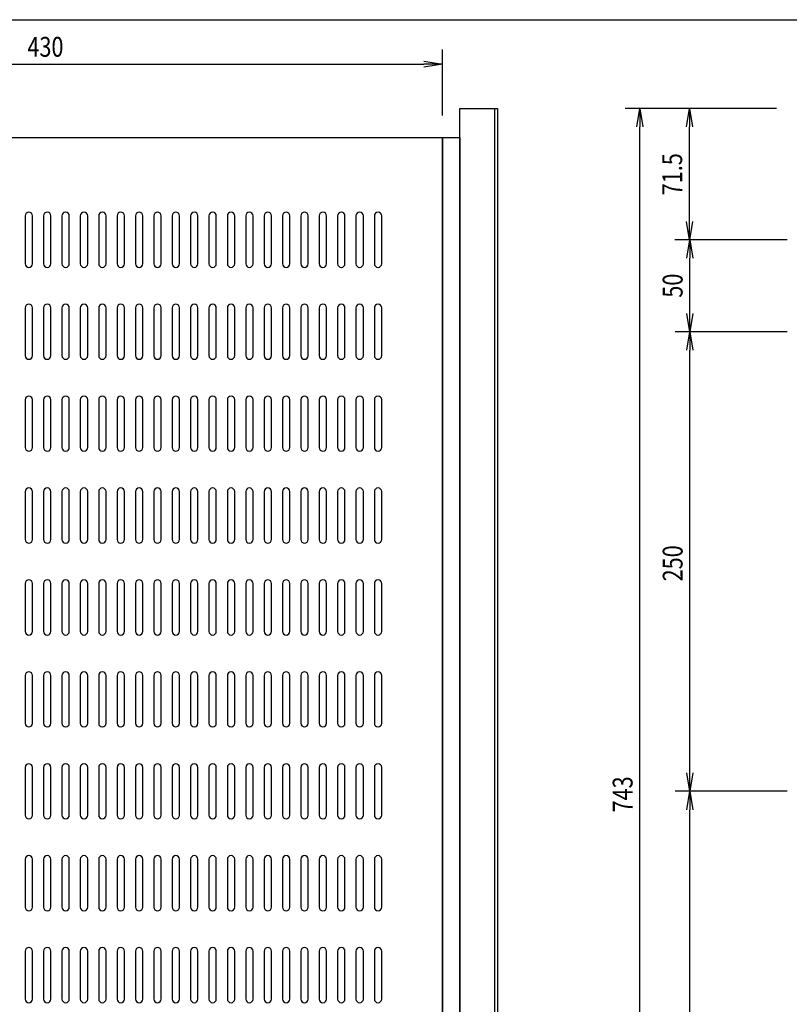
# Model space of a CAD drawing. Extents: x 134 to 1814, y 1953 to 3141.
# Drawn here: x 559 to 978, y 2565 to 3101 of the extents above; entities that cross this region are included whole.
import ezdxf

# ---------------------------------------------------------------- set-up
doc = ezdxf.new("R2010")
doc.units = 0
doc.layers.get('0').update_dxf_attribs({"linetype": 'CONTINUOUS'})
doc.styles.add('y-4', font='TXT.shx', dxfattribs={"width": 0.8, "height": 10.8, "bigfont": 'BIGFONT.shx'})

msp = doc.modelspace()

# ---------------------------------------------------------------- linework, layer by layer
for p, q in [((234.23, 3100.73), (1774.23, 3100.73)), ((788.94, 3048.58), (788.94, 3084.57)), ((368.94, 3076.57), (778.94, 3076.57)), ((778.94, 3078.23), (788.94, 3076.57)), ((788.94, 3076.57), (778.94, 3074.9)), ((788.94, 3076.57), (778.94, 3076.57)), ((798.44, 2309.48), (798.44, 3052.48)), ((798.44, 3052.48), (818.94, 3052.48)), ((817.34, 3052.48), (817.34, 2309.48)), ((818.94, 3052.48), (818.94, 2309.48)), ((970.84, 3052.48), (888.45, 3052.48)), ((894.79, 3042.48), (896.45, 3052.48)), ((896.45, 3052.48), (898.12, 3042.48)), ((896.45, 3052.48), (896.45, 3042.48)), ((970.84, 3052.48), (915.44, 3052.48)), ((921.78, 3042.48), (923.44, 3052.48)), ((923.44, 3052.48), (925.11, 3042.48)), ((923.44, 3052.48), (923.44, 3042.48)), ((896.45, 2319.48), (896.45, 3042.48)), ((923.44, 2990.98), (923.44, 3042.48)), ((788.94, 3036.58), (798.44, 3036.58)), ((788.94, 2325.38), (788.94, 3036.58)), ((798.44, 3036.58), (798.44, 2325.38)), ((561.94, 2993.98), (561.94, 2967.98)), ((565.94, 2967.98), (565.94, 2993.98)), ((571.94, 2993.98), (571.94, 2967.98)), ((575.94, 2967.98), (575.94, 2993.98)), ((581.94, 2993.98), (581.94, 2967.98)), ((585.94, 2967.98), (585.94, 2993.98)), ((591.94, 2993.98), (591.94, 2967.98)), ((595.94, 2967.98), (595.94, 2993.98)), ((601.94, 2993.98), (601.94, 2967.98)), ((605.94, 2967.98), (605.94, 2993.98)), ((611.94, 2993.98), (611.94, 2967.98)), ((615.94, 2967.98), (615.94, 2993.98)), ((621.94, 2993.98), (621.94, 2967.98)), ((625.94, 2967.98), (625.94, 2993.98)), ((631.94, 2993.98), (631.94, 2967.98)), ((635.94, 2967.98), (635.94, 2993.98)), ((641.94, 2993.98), (641.94, 2967.98)), ((645.94, 2967.98), (645.94, 2993.98)), ((651.94, 2993.98), (651.94, 2967.98)), ((655.94, 2967.98), (655.94, 2993.98)), ((661.94, 2993.98), (661.94, 2967.98)), ((665.94, 2967.98), (665.94, 2993.98)), ((671.94, 2993.98), (671.94, 2967.98)), ((675.94, 2967.98), (675.94, 2993.98)), ((681.94, 2993.98), (681.94, 2967.98)), ((685.94, 2967.98), (685.94, 2993.98)), ((691.94, 2993.98), (691.94, 2967.98)), ((695.94, 2967.98), (695.94, 2993.98)), ((701.94, 2993.98), (701.94, 2967.98)), ((705.94, 2967.98), (705.94, 2993.98)), ((711.94, 2993.98), (711.94, 2967.98)), ((715.94, 2967.98), (715.94, 2993.98)), ((721.94, 2993.98), (721.94, 2967.98)), ((725.94, 2967.98), (725.94, 2993.98)), ((731.94, 2993.98), (731.94, 2967.98)), ((735.94, 2967.98), (735.94, 2993.98)), ((741.94, 2993.98), (741.94, 2967.98)), ((745.94, 2967.98), (745.94, 2993.98)), ((751.94, 2993.98), (751.94, 2967.98)), ((755.94, 2967.98), (755.94, 2993.98)), ((923.44, 2980.98), (921.78, 2990.98)), ((925.11, 2990.98), (923.44, 2980.98)), ((923.44, 2980.98), (923.44, 2990.98)), ((976.64, 2980.98), (915.44, 2980.98)), ((976.64, 2980.98), (915.66, 2980.98)), ((921.99, 2970.98), (923.66, 2980.98)), ((923.66, 2980.98), (925.33, 2970.98)), ((923.66, 2980.98), (923.66, 2970.98)), ((923.66, 2940.98), (923.66, 2970.98)), ((561.94, 2943.98), (561.94, 2917.98)), ((565.94, 2917.98), (565.94, 2943.98)), ((571.94, 2943.98), (571.94, 2917.98)), ((575.94, 2917.98), (575.94, 2943.98)), ((581.94, 2943.98), (581.94, 2917.98)), ((585.94, 2917.98), (585.94, 2943.98)), ((591.94, 2943.98), (591.94, 2917.98)), ((595.94, 2917.98), (595.94, 2943.98)), ((601.94, 2943.98), (601.94, 2917.98)), ((605.94, 2917.98), (605.94, 2943.98)), ((611.94, 2943.98), (611.94, 2917.98)), ((615.94, 2917.98), (615.94, 2943.98)), ((621.94, 2943.98), (621.94, 2917.98)), ((625.94, 2917.98), (625.94, 2943.98)), ((631.94, 2943.98), (631.94, 2917.98)), ((635.94, 2917.98), (635.94, 2943.98)), ((641.94, 2943.98), (641.94, 2917.98)), ((645.94, 2917.98), (645.94, 2943.98)), ((651.94, 2943.98), (651.94, 2917.98)), ((655.94, 2917.98), (655.94, 2943.98)), ((661.94, 2943.98), (661.94, 2917.98)), ((665.94, 2917.98), (665.94, 2943.98)), ((671.94, 2943.98), (671.94, 2917.98)), ((675.94, 2917.98), (675.94, 2943.98)), ((681.94, 2943.98), (681.94, 2917.98)), ((685.94, 2917.98), (685.94, 2943.98)), ((691.94, 2943.98), (691.94, 2917.98)), ((695.94, 2917.98), (695.94, 2943.98)), ((701.94, 2943.98), (701.94, 2917.98)), ((705.94, 2917.98), (705.94, 2943.98)), ((711.94, 2943.98), (711.94, 2917.98)), ((715.94, 2917.98), (715.94, 2943.98)), ((721.94, 2943.98), (721.94, 2917.98)), ((725.94, 2917.98), (725.94, 2943.98)), ((731.94, 2943.98), (731.94, 2917.98)), ((735.94, 2917.98), (735.94, 2943.98)), ((741.94, 2943.98), (741.94, 2917.98)), ((745.94, 2917.98), (745.94, 2943.98)), ((751.94, 2943.98), (751.94, 2917.98)), ((755.94, 2917.98), (755.94, 2943.98)), ((923.66, 2930.98), (921.99, 2940.98)), ((925.33, 2940.98), (923.66, 2930.98)), ((923.66, 2930.98), (923.66, 2940.98)), ((976.64, 2930.98), (915.66, 2930.98)), ((976.64, 2930.98), (915.66, 2930.98)), ((921.99, 2920.98), (923.66, 2930.98)), ((923.66, 2930.98), (925.33, 2920.98)), ((923.66, 2930.98), (923.66, 2920.98)), ((923.66, 2690.98), (923.66, 2920.98)), ((561.94, 2893.98), (561.94, 2867.98)), ((565.94, 2867.98), (565.94, 2893.98)), ((571.94, 2893.98), (571.94, 2867.98)), ((575.94, 2867.98), (575.94, 2893.98)), ((581.94, 2893.98), (581.94, 2867.98)), ((585.94, 2867.98), (585.94, 2893.98)), ((591.94, 2893.98), (591.94, 2867.98)), ((595.94, 2867.98), (595.94, 2893.98)), ((601.94, 2893.98), (601.94, 2867.98)), ((605.94, 2867.98), (605.94, 2893.98)), ((611.94, 2893.98), (611.94, 2867.98)), ((615.94, 2867.98), (615.94, 2893.98)), ((621.94, 2893.98), (621.94, 2867.98)), ((625.94, 2867.98), (625.94, 2893.98)), ((631.94, 2893.98), (631.94, 2867.98)), ((635.94, 2867.98), (635.94, 2893.98)), ((641.94, 2893.98), (641.94, 2867.98)), ((645.94, 2867.98), (645.94, 2893.98)), ((651.94, 2893.98), (651.94, 2867.98)), ((655.94, 2867.98), (655.94, 2893.98)), ((661.94, 2893.98), (661.94, 2867.98)), ((665.94, 2867.98), (665.94, 2893.98)), ((671.94, 2893.98), (671.94, 2867.98)), ((675.94, 2867.98), (675.94, 2893.98)), ((681.94, 2893.98), (681.94, 2867.98)), ((685.94, 2867.98), (685.94, 2893.98)), ((691.94, 2893.98), (691.94, 2867.98)), ((695.94, 2867.98), (695.94, 2893.98)), ((701.94, 2893.98), (701.94, 2867.98)), ((705.94, 2867.98), (705.94, 2893.98)), ((711.94, 2893.98), (711.94, 2867.98)), ((715.94, 2867.98), (715.94, 2893.98)), ((721.94, 2893.98), (721.94, 2867.98)), ((725.94, 2867.98), (725.94, 2893.98)), ((731.94, 2893.98), (731.94, 2867.98)), ((735.94, 2867.98), (735.94, 2893.98)), ((741.94, 2893.98), (741.94, 2867.98)), ((745.94, 2867.98), (745.94, 2893.98)), ((751.94, 2893.98), (751.94, 2867.98)), ((755.94, 2867.98), (755.94, 2893.98)), ((561.94, 2843.98), (561.94, 2817.98)), ((565.94, 2817.98), (565.94, 2843.98)), ((571.94, 2843.98), (571.94, 2817.98)), ((575.94, 2817.98), (575.94, 2843.98)), ((581.94, 2843.98), (581.94, 2817.98)), ((585.94, 2817.98), (585.94, 2843.98)), ((591.94, 2843.98), (591.94, 2817.98)), ((595.94, 2817.98), (595.94, 2843.98)), ((601.94, 2843.98), (601.94, 2817.98)), ((605.94, 2817.98), (605.94, 2843.98)), ((611.94, 2843.98), (611.94, 2817.98)), ((615.94, 2817.98), (615.94, 2843.98)), ((621.94, 2843.98), (621.94, 2817.98)), ((625.94, 2817.98), (625.94, 2843.98)), ((631.94, 2843.98), (631.94, 2817.98)), ((635.94, 2817.98), (635.94, 2843.98)), ((641.94, 2843.98), (641.94, 2817.98)), ((645.94, 2817.98), (645.94, 2843.98)), ((651.94, 2843.98), (651.94, 2817.98)), ((655.94, 2817.98), (655.94, 2843.98)), ((661.94, 2843.98), (661.94, 2817.98)), ((665.94, 2817.98), (665.94, 2843.98)), ((671.94, 2843.98), (671.94, 2817.98)), ((675.94, 2817.98), (675.94, 2843.98)), ((681.94, 2843.98), (681.94, 2817.98)), ((685.94, 2817.98), (685.94, 2843.98)), ((691.94, 2843.98), (691.94, 2817.98)), ((695.94, 2817.98), (695.94, 2843.98)), ((701.94, 2843.98), (701.94, 2817.98)), ((705.94, 2817.98), (705.94, 2843.98)), ((711.94, 2843.98), (711.94, 2817.98)), ((715.94, 2817.98), (715.94, 2843.98)), ((721.94, 2843.98), (721.94, 2817.98)), ((725.94, 2817.98), (725.94, 2843.98)), ((731.94, 2843.98), (731.94, 2817.98)), ((735.94, 2817.98), (735.94, 2843.98)), ((741.94, 2843.98), (741.94, 2817.98)), ((745.94, 2817.98), (745.94, 2843.98)), ((751.94, 2843.98), (751.94, 2817.98)), ((755.94, 2817.98), (755.94, 2843.98)), ((561.94, 2793.98), (561.94, 2767.98)), ((565.94, 2767.98), (565.94, 2793.98)), ((571.94, 2793.98), (571.94, 2767.98)), ((575.94, 2767.98), (575.94, 2793.98)), ((581.94, 2793.98), (581.94, 2767.98)), ((585.94, 2767.98), (585.94, 2793.98)), ((591.94, 2793.98), (591.94, 2767.98)), ((595.94, 2767.98), (595.94, 2793.98)), ((601.94, 2793.98), (601.94, 2767.98)), ((605.94, 2767.98), (605.94, 2793.98)), ((611.94, 2793.98), (611.94, 2767.98)), ((615.94, 2767.98), (615.94, 2793.98)), ((621.94, 2793.98), (621.94, 2767.98)), ((625.94, 2767.98), (625.94, 2793.98)), ((631.94, 2793.98), (631.94, 2767.98)), ((635.94, 2767.98), (635.94, 2793.98)), ((641.94, 2793.98), (641.94, 2767.98)), ((645.94, 2767.98), (645.94, 2793.98)), ((651.94, 2793.98), (651.94, 2767.98)), ((655.94, 2767.98), (655.94, 2793.98)), ((661.94, 2793.98), (661.94, 2767.98)), ((665.94, 2767.98), (665.94, 2793.98)), ((671.94, 2793.98), (671.94, 2767.98)), ((675.94, 2767.98), (675.94, 2793.98)), ((681.94, 2793.98), (681.94, 2767.98)), ((685.94, 2767.98), (685.94, 2793.98)), ((691.94, 2793.98), (691.94, 2767.98)), ((695.94, 2767.98), (695.94, 2793.98)), ((701.94, 2793.98), (701.94, 2767.98)), ((705.94, 2767.98), (705.94, 2793.98)), ((711.94, 2793.98), (711.94, 2767.98)), ((715.94, 2767.98), (715.94, 2793.98)), ((721.94, 2793.98), (721.94, 2767.98)), ((725.94, 2767.98), (725.94, 2793.98)), ((731.94, 2793.98), (731.94, 2767.98)), ((735.94, 2767.98), (735.94, 2793.98)), ((741.94, 2793.98), (741.94, 2767.98)), ((745.94, 2767.98), (745.94, 2793.98)), ((751.94, 2793.98), (751.94, 2767.98)), ((755.94, 2767.98), (755.94, 2793.98)), ((561.94, 2743.98), (561.94, 2717.98)), ((565.94, 2717.98), (565.94, 2743.98)), ((571.94, 2743.98), (571.94, 2717.98)), ((575.94, 2717.98), (575.94, 2743.98)), ((581.94, 2743.98), (581.94, 2717.98)), ((585.94, 2717.98), (585.94, 2743.98)), ((591.94, 2743.98), (591.94, 2717.98)), ((595.94, 2717.98), (595.94, 2743.98)), ((601.94, 2743.98), (601.94, 2717.98)), ((605.94, 2717.98), (605.94, 2743.98)), ((611.94, 2743.98), (611.94, 2717.98)), ((615.94, 2717.98), (615.94, 2743.98)), ((621.94, 2743.98), (621.94, 2717.98)), ((625.94, 2717.98), (625.94, 2743.98)), ((631.94, 2743.98), (631.94, 2717.98)), ((635.94, 2717.98), (635.94, 2743.98)), ((641.94, 2743.98), (641.94, 2717.98)), ((645.94, 2717.98), (645.94, 2743.98)), ((651.94, 2743.98), (651.94, 2717.98)), ((655.94, 2717.98), (655.94, 2743.98)), ((661.94, 2743.98), (661.94, 2717.98)), ((665.94, 2717.98), (665.94, 2743.98)), ((671.94, 2743.98), (671.94, 2717.98)), ((675.94, 2717.98), (675.94, 2743.98)), ((681.94, 2743.98), (681.94, 2717.98)), ((685.94, 2717.98), (685.94, 2743.98)), ((691.94, 2743.98), (691.94, 2717.98)), ((695.94, 2717.98), (695.94, 2743.98)), ((701.94, 2743.98), (701.94, 2717.98)), ((705.94, 2717.98), (705.94, 2743.98)), ((711.94, 2743.98), (711.94, 2717.98)), ((715.94, 2717.98), (715.94, 2743.98)), ((721.94, 2743.98), (721.94, 2717.98)), ((725.94, 2717.98), (725.94, 2743.98)), ((731.94, 2743.98), (731.94, 2717.98)), ((735.94, 2717.98), (735.94, 2743.98)), ((741.94, 2743.98), (741.94, 2717.98)), ((745.94, 2717.98), (745.94, 2743.98)), ((751.94, 2743.98), (751.94, 2717.98)), ((755.94, 2717.98), (755.94, 2743.98)), ((561.94, 2693.98), (561.94, 2667.98)), ((565.94, 2667.98), (565.94, 2693.98)), ((571.94, 2693.98), (571.94, 2667.98)), ((575.94, 2667.98), (575.94, 2693.98)), ((581.94, 2693.98), (581.94, 2667.98)), ((585.94, 2667.98), (585.94, 2693.98)), ((591.94, 2693.98), (591.94, 2667.98)), ((595.94, 2667.98), (595.94, 2693.98)), ((601.94, 2693.98), (601.94, 2667.98)), ((605.94, 2667.98), (605.94, 2693.98)), ((611.94, 2693.98), (611.94, 2667.98)), ((615.94, 2667.98), (615.94, 2693.98)), ((621.94, 2693.98), (621.94, 2667.98)), ((625.94, 2667.98), (625.94, 2693.98)), ((631.94, 2693.98), (631.94, 2667.98)), ((635.94, 2667.98), (635.94, 2693.98)), ((641.94, 2693.98), (641.94, 2667.98)), ((645.94, 2667.98), (645.94, 2693.98)), ((651.94, 2693.98), (651.94, 2667.98)), ((655.94, 2667.98), (655.94, 2693.98)), ((661.94, 2693.98), (661.94, 2667.98)), ((665.94, 2667.98), (665.94, 2693.98)), ((671.94, 2693.98), (671.94, 2667.98)), ((675.94, 2667.98), (675.94, 2693.98)), ((681.94, 2693.98), (681.94, 2667.98)), ((685.94, 2667.98), (685.94, 2693.98)), ((691.94, 2693.98), (691.94, 2667.98)), ((695.94, 2667.98), (695.94, 2693.98)), ((701.94, 2693.98), (701.94, 2667.98)), ((705.94, 2667.98), (705.94, 2693.98)), ((711.94, 2693.98), (711.94, 2667.98)), ((715.94, 2667.98), (715.94, 2693.98)), ((721.94, 2693.98), (721.94, 2667.98)), ((725.94, 2667.98), (725.94, 2693.98)), ((731.94, 2693.98), (731.94, 2667.98)), ((735.94, 2667.98), (735.94, 2693.98)), ((741.94, 2693.98), (741.94, 2667.98)), ((745.94, 2667.98), (745.94, 2693.98)), ((751.94, 2693.98), (751.94, 2667.98)), ((755.94, 2667.98), (755.94, 2693.98)), ((923.66, 2680.98), (921.99, 2690.98)), ((925.33, 2690.98), (923.66, 2680.98)), ((923.66, 2680.98), (923.66, 2690.98)), ((976.64, 2680.98), (915.66, 2680.98)), ((976.64, 2680.98), (915.66, 2680.98)), ((921.99, 2670.98), (923.66, 2680.98)), ((923.66, 2680.98), (925.33, 2670.98)), ((923.66, 2680.98), (923.66, 2670.98)), ((923.66, 2440.98), (923.66, 2670.98)), ((561.94, 2643.98), (561.94, 2617.98)), ((565.94, 2617.98), (565.94, 2643.98)), ((571.94, 2643.98), (571.94, 2617.98)), ((575.94, 2617.98), (575.94, 2643.98)), ((581.94, 2643.98), (581.94, 2617.98)), ((585.94, 2617.98), (585.94, 2643.98)), ((591.94, 2643.98), (591.94, 2617.98)), ((595.94, 2617.98), (595.94, 2643.98)), ((601.94, 2643.98), (601.94, 2617.98)), ((605.94, 2617.98), (605.94, 2643.98)), ((611.94, 2643.98), (611.94, 2617.98)), ((615.94, 2617.98), (615.94, 2643.98)), ((621.94, 2643.98), (621.94, 2617.98)), ((625.94, 2617.98), (625.94, 2643.98)), ((631.94, 2643.98), (631.94, 2617.98)), ((635.94, 2617.98), (635.94, 2643.98)), ((641.94, 2643.98), (641.94, 2617.98)), ((645.94, 2617.98), (645.94, 2643.98)), ((651.94, 2643.98), (651.94, 2617.98)), ((655.94, 2617.98), (655.94, 2643.98)), ((661.94, 2643.98), (661.94, 2617.98)), ((665.94, 2617.98), (665.94, 2643.98)), ((671.94, 2643.98), (671.94, 2617.98)), ((675.94, 2617.98), (675.94, 2643.98)), ((681.94, 2643.98), (681.94, 2617.98)), ((685.94, 2617.98), (685.94, 2643.98)), ((691.94, 2643.98), (691.94, 2617.98)), ((695.94, 2617.98), (695.94, 2643.98)), ((701.94, 2643.98), (701.94, 2617.98)), ((705.94, 2617.98), (705.94, 2643.98)), ((711.94, 2643.98), (711.94, 2617.98)), ((715.94, 2617.98), (715.94, 2643.98)), ((721.94, 2643.98), (721.94, 2617.98)), ((725.94, 2617.98), (725.94, 2643.98)), ((731.94, 2643.98), (731.94, 2617.98)), ((735.94, 2617.98), (735.94, 2643.98)), ((741.94, 2643.98), (741.94, 2617.98)), ((745.94, 2617.98), (745.94, 2643.98)), ((751.94, 2643.98), (751.94, 2617.98)), ((755.94, 2617.98), (755.94, 2643.98)), ((561.94, 2593.98), (561.94, 2567.98)), ((565.94, 2567.98), (565.94, 2593.98)), ((571.94, 2593.98), (571.94, 2567.98)), ((575.94, 2567.98), (575.94, 2593.98)), ((581.94, 2593.98), (581.94, 2567.98)), ((585.94, 2567.98), (585.94, 2593.98)), ((591.94, 2593.98), (591.94, 2567.98)), ((595.94, 2567.98), (595.94, 2593.98)), ((601.94, 2593.98), (601.94, 2567.98)), ((605.94, 2567.98), (605.94, 2593.98)), ((611.94, 2593.98), (611.94, 2567.98)), ((615.94, 2567.98), (615.94, 2593.98)), ((621.94, 2593.98), (621.94, 2567.98)), ((625.94, 2567.98), (625.94, 2593.98)), ((631.94, 2593.98), (631.94, 2567.98)), ((635.94, 2567.98), (635.94, 2593.98)), ((641.94, 2593.98), (641.94, 2567.98)), ((645.94, 2567.98), (645.94, 2593.98)), ((651.94, 2593.98), (651.94, 2567.98)), ((655.94, 2567.98), (655.94, 2593.98)), ((661.94, 2593.98), (661.94, 2567.98)), ((665.94, 2567.98), (665.94, 2593.98)), ((671.94, 2593.98), (671.94, 2567.98)), ((675.94, 2567.98), (675.94, 2593.98)), ((681.94, 2593.98), (681.94, 2567.98)), ((685.94, 2567.98), (685.94, 2593.98)), ((691.94, 2593.98), (691.94, 2567.98)), ((695.94, 2567.98), (695.94, 2593.98)), ((701.94, 2593.98), (701.94, 2567.98)), ((705.94, 2567.98), (705.94, 2593.98)), ((711.94, 2593.98), (711.94, 2567.98)), ((715.94, 2567.98), (715.94, 2593.98)), ((721.94, 2593.98), (721.94, 2567.98)), ((725.94, 2567.98), (725.94, 2593.98)), ((731.94, 2593.98), (731.94, 2567.98)), ((735.94, 2567.98), (735.94, 2593.98)), ((741.94, 2593.98), (741.94, 2567.98)), ((745.94, 2567.98), (745.94, 2593.98)), ((751.94, 2593.98), (751.94, 2567.98)), ((755.94, 2567.98), (755.94, 2593.98))]:
    msp.add_line(p, q)
at = {"lineweight": 30}
for p, q in [((358.94, 3036.58), (788.94, 3036.58)), ((788.94, 3036.58), (788.94, 2325.38))]:
    msp.add_line(p, q, dxfattribs=at)
for centre, start, end in [((563.94, 2993.98), 0, 180), ((573.94, 2993.98), 0, 180), ((583.94, 2993.98), 0, 180), ((593.94, 2993.98), 0, 180), ((603.94, 2993.98), 0, 180), ((613.94, 2993.98), 0, 180), ((623.94, 2993.98), 0, 180), ((633.94, 2993.98), 0, 180), ((643.94, 2993.98), 0, 180), ((653.94, 2993.98), 0, 180), ((663.94, 2993.98), 0, 180), ((673.94, 2993.98), 0, 180), ((683.94, 2993.98), 0, 180), ((693.94, 2993.98), 0, 180), ((703.94, 2993.98), 0, 180), ((713.94, 2993.98), 0, 180), ((723.94, 2993.98), 0, 180), ((733.94, 2993.98), 0, 180), ((743.94, 2993.98), 0, 180), ((753.94, 2993.98), 0, 180), ((563.94, 2967.98), 180, 0), ((573.94, 2967.98), 180, 0), ((583.94, 2967.98), 180, 0), ((593.94, 2967.98), 180, 0), ((603.94, 2967.98), 180, 0), ((613.94, 2967.98), 180, 0), ((623.94, 2967.98), 180, 0), ((633.94, 2967.98), 180, 0), ((643.94, 2967.98), 180, 0), ((653.94, 2967.98), 180, 0), ((663.94, 2967.98), 180, 0), ((673.94, 2967.98), 180, 0), ((683.94, 2967.98), 180, 0), ((693.94, 2967.98), 180, 0), ((703.94, 2967.98), 180, 0), ((713.94, 2967.98), 180, 0), ((723.94, 2967.98), 180, 0), ((733.94, 2967.98), 180, 0), ((743.94, 2967.98), 180, 0), ((753.94, 2967.98), 180, 0), ((563.94, 2943.98), 0, 180), ((573.94, 2943.98), 0, 180), ((583.94, 2943.98), 0, 180), ((593.94, 2943.98), 0, 180), ((603.94, 2943.98), 0, 180), ((613.94, 2943.98), 0, 180), ((623.94, 2943.98), 0, 180), ((633.94, 2943.98), 0, 180), ((643.94, 2943.98), 0, 180), ((653.94, 2943.98), 0, 180), ((663.94, 2943.98), 0, 180), ((673.94, 2943.98), 0, 180), ((683.94, 2943.98), 0, 180), ((693.94, 2943.98), 0, 180), ((703.94, 2943.98), 0, 180), ((713.94, 2943.98), 0, 180), ((723.94, 2943.98), 0, 180), ((733.94, 2943.98), 0, 180), ((743.94, 2943.98), 0, 180), ((753.94, 2943.98), 0, 180), ((563.94, 2917.98), 180, 0), ((573.94, 2917.98), 180, 0), ((583.94, 2917.98), 180, 0), ((593.94, 2917.98), 180, 0), ((603.94, 2917.98), 180, 0), ((613.94, 2917.98), 180, 0), ((623.94, 2917.98), 180, 0), ((633.94, 2917.98), 180, 0), ((643.94, 2917.98), 180, 0), ((653.94, 2917.98), 180, 0), ((663.94, 2917.98), 180, 0), ((673.94, 2917.98), 180, 0), ((683.94, 2917.98), 180, 0), ((693.94, 2917.98), 180, 0), ((703.94, 2917.98), 180, 0), ((713.94, 2917.98), 180, 0), ((723.94, 2917.98), 180, 0), ((733.94, 2917.98), 180, 0), ((743.94, 2917.98), 180, 0), ((753.94, 2917.98), 180, 0), ((563.94, 2893.98), 0, 180), ((573.94, 2893.98), 0, 180), ((583.94, 2893.98), 0, 180), ((593.94, 2893.98), 0, 180), ((603.94, 2893.98), 0, 180), ((613.94, 2893.98), 0, 180), ((623.94, 2893.98), 0, 180), ((633.94, 2893.98), 0, 180), ((643.94, 2893.98), 0, 180), ((653.94, 2893.98), 0, 180), ((663.94, 2893.98), 0, 180), ((673.94, 2893.98), 0, 180), ((683.94, 2893.98), 0, 180), ((693.94, 2893.98), 0, 180), ((703.94, 2893.98), 0, 180), ((713.94, 2893.98), 0, 180), ((723.94, 2893.98), 0, 180), ((733.94, 2893.98), 0, 180), ((743.94, 2893.98), 0, 180), ((753.94, 2893.98), 0, 180), ((563.94, 2867.98), 180, 0), ((573.94, 2867.98), 180, 0), ((583.94, 2867.98), 180, 0), ((593.94, 2867.98), 180, 0), ((603.94, 2867.98), 180, 0), ((613.94, 2867.98), 180, 0), ((623.94, 2867.98), 180, 0), ((633.94, 2867.98), 180, 0), ((643.94, 2867.98), 180, 0), ((653.94, 2867.98), 180, 0), ((663.94, 2867.98), 180, 0), ((673.94, 2867.98), 180, 0), ((683.94, 2867.98), 180, 0), ((693.94, 2867.98), 180, 0), ((703.94, 2867.98), 180, 0), ((713.94, 2867.98), 180, 0), ((723.94, 2867.98), 180, 0), ((733.94, 2867.98), 180, 0), ((743.94, 2867.98), 180, 0), ((753.94, 2867.98), 180, 0), ((563.94, 2843.98), 0, 180), ((573.94, 2843.98), 0, 180), ((583.94, 2843.98), 0, 180), ((593.94, 2843.98), 0, 180), ((603.94, 2843.98), 0, 180), ((613.94, 2843.98), 0, 180), ((623.94, 2843.98), 0, 180), ((633.94, 2843.98), 0, 180), ((643.94, 2843.98), 0, 180), ((653.94, 2843.98), 0, 180), ((663.94, 2843.98), 0, 180), ((673.94, 2843.98), 0, 180), ((683.94, 2843.98), 0, 180), ((693.94, 2843.98), 0, 180), ((703.94, 2843.98), 0, 180), ((713.94, 2843.98), 0, 180), ((723.94, 2843.98), 0, 180), ((733.94, 2843.98), 0, 180), ((743.94, 2843.98), 0, 180), ((753.94, 2843.98), 0, 180), ((563.94, 2817.98), 180, 0), ((573.94, 2817.98), 180, 0), ((583.94, 2817.98), 180, 0), ((593.94, 2817.98), 180, 0), ((603.94, 2817.98), 180, 0), ((613.94, 2817.98), 180, 0), ((623.94, 2817.98), 180, 0), ((633.94, 2817.98), 180, 0), ((643.94, 2817.98), 180, 0), ((653.94, 2817.98), 180, 0), ((663.94, 2817.98), 180, 0), ((673.94, 2817.98), 180, 0), ((683.94, 2817.98), 180, 0), ((693.94, 2817.98), 180, 0), ((703.94, 2817.98), 180, 0), ((713.94, 2817.98), 180, 0), ((723.94, 2817.98), 180, 0), ((733.94, 2817.98), 180, 0), ((743.94, 2817.98), 180, 0), ((753.94, 2817.98), 180, 0), ((563.94, 2793.98), 0, 180), ((573.94, 2793.98), 0, 180), ((583.94, 2793.98), 0, 180), ((593.94, 2793.98), 0, 180), ((603.94, 2793.98), 0, 180), ((613.94, 2793.98), 0, 180), ((623.94, 2793.98), 0, 180), ((633.94, 2793.98), 0, 180), ((643.94, 2793.98), 0, 180), ((653.94, 2793.98), 0, 180), ((663.94, 2793.98), 0, 180), ((673.94, 2793.98), 0, 180), ((683.94, 2793.98), 0, 180), ((693.94, 2793.98), 0, 180), ((703.94, 2793.98), 0, 180), ((713.94, 2793.98), 0, 180), ((723.94, 2793.98), 0, 180), ((733.94, 2793.98), 0, 180), ((743.94, 2793.98), 0, 180), ((753.94, 2793.98), 0, 180), ((563.94, 2767.98), 180, 0), ((573.94, 2767.98), 180, 0), ((583.94, 2767.98), 180, 0), ((593.94, 2767.98), 180, 0), ((603.94, 2767.98), 180, 0), ((613.94, 2767.98), 180, 0), ((623.94, 2767.98), 180, 0), ((633.94, 2767.98), 180, 0), ((643.94, 2767.98), 180, 0), ((653.94, 2767.98), 180, 0), ((663.94, 2767.98), 180, 0), ((673.94, 2767.98), 180, 0), ((683.94, 2767.98), 180, 0), ((693.94, 2767.98), 180, 0), ((703.94, 2767.98), 180, 0), ((713.94, 2767.98), 180, 0), ((723.94, 2767.98), 180, 0), ((733.94, 2767.98), 180, 0), ((743.94, 2767.98), 180, 0), ((753.94, 2767.98), 180, 0), ((563.94, 2743.98), 0, 180), ((573.94, 2743.98), 0, 180), ((583.94, 2743.98), 0, 180), ((593.94, 2743.98), 0, 180), ((603.94, 2743.98), 0, 180), ((613.94, 2743.98), 0, 180), ((623.94, 2743.98), 0, 180), ((633.94, 2743.98), 0, 180), ((643.94, 2743.98), 0, 180), ((653.94, 2743.98), 0, 180), ((663.94, 2743.98), 0, 180), ((673.94, 2743.98), 0, 180), ((683.94, 2743.98), 0, 180), ((693.94, 2743.98), 0, 180), ((703.94, 2743.98), 0, 180), ((713.94, 2743.98), 0, 180), ((723.94, 2743.98), 0, 180), ((733.94, 2743.98), 0, 180), ((743.94, 2743.98), 0, 180), ((753.94, 2743.98), 0, 180), ((563.94, 2717.98), 180, 0), ((573.94, 2717.98), 180, 0), ((583.94, 2717.98), 180, 0), ((593.94, 2717.98), 180, 0), ((603.94, 2717.98), 180, 0), ((613.94, 2717.98), 180, 0), ((623.94, 2717.98), 180, 0), ((633.94, 2717.98), 180, 0), ((643.94, 2717.98), 180, 0), ((653.94, 2717.98), 180, 0), ((663.94, 2717.98), 180, 0), ((673.94, 2717.98), 180, 0), ((683.94, 2717.98), 180, 0), ((693.94, 2717.98), 180, 0), ((703.94, 2717.98), 180, 0), ((713.94, 2717.98), 180, 0), ((723.94, 2717.98), 180, 0), ((733.94, 2717.98), 180, 0), ((743.94, 2717.98), 180, 0), ((753.94, 2717.98), 180, 0), ((563.94, 2693.98), 0, 180), ((573.94, 2693.98), 0, 180), ((583.94, 2693.98), 0, 180), ((593.94, 2693.98), 0, 180), ((603.94, 2693.98), 0, 180), ((613.94, 2693.98), 0, 180), ((623.94, 2693.98), 0, 180), ((633.94, 2693.98), 0, 180), ((643.94, 2693.98), 0, 180), ((653.94, 2693.98), 0, 180), ((663.94, 2693.98), 0, 180), ((673.94, 2693.98), 0, 180), ((683.94, 2693.98), 0, 180), ((693.94, 2693.98), 0, 180), ((703.94, 2693.98), 0, 180), ((713.94, 2693.98), 0, 180), ((723.94, 2693.98), 0, 180), ((733.94, 2693.98), 0, 180), ((743.94, 2693.98), 0, 180), ((753.94, 2693.98), 0, 180), ((563.94, 2667.98), 180, 0), ((573.94, 2667.98), 180, 0), ((583.94, 2667.98), 180, 0), ((593.94, 2667.98), 180, 0), ((603.94, 2667.98), 180, 0), ((613.94, 2667.98), 180, 0), ((623.94, 2667.98), 180, 0), ((633.94, 2667.98), 180, 0), ((643.94, 2667.98), 180, 0), ((653.94, 2667.98), 180, 0), ((663.94, 2667.98), 180, 0), ((673.94, 2667.98), 180, 0), ((683.94, 2667.98), 180, 0), ((693.94, 2667.98), 180, 0), ((703.94, 2667.98), 180, 0), ((713.94, 2667.98), 180, 0), ((723.94, 2667.98), 180, 0), ((733.94, 2667.98), 180, 0), ((743.94, 2667.98), 180, 0), ((753.94, 2667.98), 180, 0), ((563.94, 2643.98), 0, 180), ((573.94, 2643.98), 0, 180), ((583.94, 2643.98), 0, 180), ((593.94, 2643.98), 0, 180), ((603.94, 2643.98), 0, 180), ((613.94, 2643.98), 0, 180), ((623.94, 2643.98), 0, 180), ((633.94, 2643.98), 0, 180), ((643.94, 2643.98), 0, 180), ((653.94, 2643.98), 0, 180), ((663.94, 2643.98), 0, 180), ((673.94, 2643.98), 0, 180), ((683.94, 2643.98), 0, 180), ((693.94, 2643.98), 0, 180), ((703.94, 2643.98), 0, 180), ((713.94, 2643.98), 0, 180), ((723.94, 2643.98), 0, 180), ((733.94, 2643.98), 0, 180), ((743.94, 2643.98), 0, 180), ((753.94, 2643.98), 0, 180), ((563.94, 2617.98), 180, 0), ((573.94, 2617.98), 180, 0), ((583.94, 2617.98), 180, 0), ((593.94, 2617.98), 180, 0), ((603.94, 2617.98), 180, 0), ((613.94, 2617.98), 180, 0), ((623.94, 2617.98), 180, 0), ((633.94, 2617.98), 180, 0), ((643.94, 2617.98), 180, 0), ((653.94, 2617.98), 180, 0), ((663.94, 2617.98), 180, 0), ((673.94, 2617.98), 180, 0), ((683.94, 2617.98), 180, 0), ((693.94, 2617.98), 180, 0), ((703.94, 2617.98), 180, 0), ((713.94, 2617.98), 180, 0), ((723.94, 2617.98), 180, 0), ((733.94, 2617.98), 180, 0), ((743.94, 2617.98), 180, 0), ((753.94, 2617.98), 180, 0), ((563.94, 2593.98), 0, 180), ((573.94, 2593.98), 0, 180), ((583.94, 2593.98), 0, 180), ((593.94, 2593.98), 0, 180), ((603.94, 2593.98), 0, 180), ((613.94, 2593.98), 0, 180), ((623.94, 2593.98), 0, 180), ((633.94, 2593.98), 0, 180), ((643.94, 2593.98), 0, 180), ((653.94, 2593.98), 0, 180), ((663.94, 2593.98), 0, 180), ((673.94, 2593.98), 0, 180), ((683.94, 2593.98), 0, 180), ((693.94, 2593.98), 0, 180), ((703.94, 2593.98), 0, 180), ((713.94, 2593.98), 0, 180), ((723.94, 2593.98), 0, 180), ((733.94, 2593.98), 0, 180), ((743.94, 2593.98), 0, 180), ((753.94, 2593.98), 0, 180), ((563.94, 2567.98), 180, 0), ((573.94, 2567.98), 180, 0), ((583.94, 2567.98), 180, 0), ((593.94, 2567.98), 180, 0), ((603.94, 2567.98), 180, 0), ((613.94, 2567.98), 180, 0), ((623.94, 2567.98), 180, 0), ((633.94, 2567.98), 180, 0), ((643.94, 2567.98), 180, 0), ((653.94, 2567.98), 180, 0), ((663.94, 2567.98), 180, 0), ((673.94, 2567.98), 180, 0), ((683.94, 2567.98), 180, 0), ((693.94, 2567.98), 180, 0), ((703.94, 2567.98), 180, 0), ((713.94, 2567.98), 180, 0), ((723.94, 2567.98), 180, 0), ((733.94, 2567.98), 180, 0), ((743.94, 2567.98), 180, 0), ((753.94, 2567.98), 180, 0)]:
    msp.add_arc(centre, 2, start, end)

# ---------------------------------------------------------------- texts
at = {"style": 'y-4', "width": 0.8}
msp.add_text('430', height=10.8, dxfattribs=at).set_placement((563.14, 3080.57))
for s, p in [('71.5', (919.44, 3005.21)), ('50', (919.66, 2949.5)), ('250', (919.66, 2795.18)), ('743', (892.45, 2669.46))]:
    msp.add_text(s, height=10.8, rotation=90, dxfattribs=at).set_placement(p)

doc.saveas('drawing.dxf')
